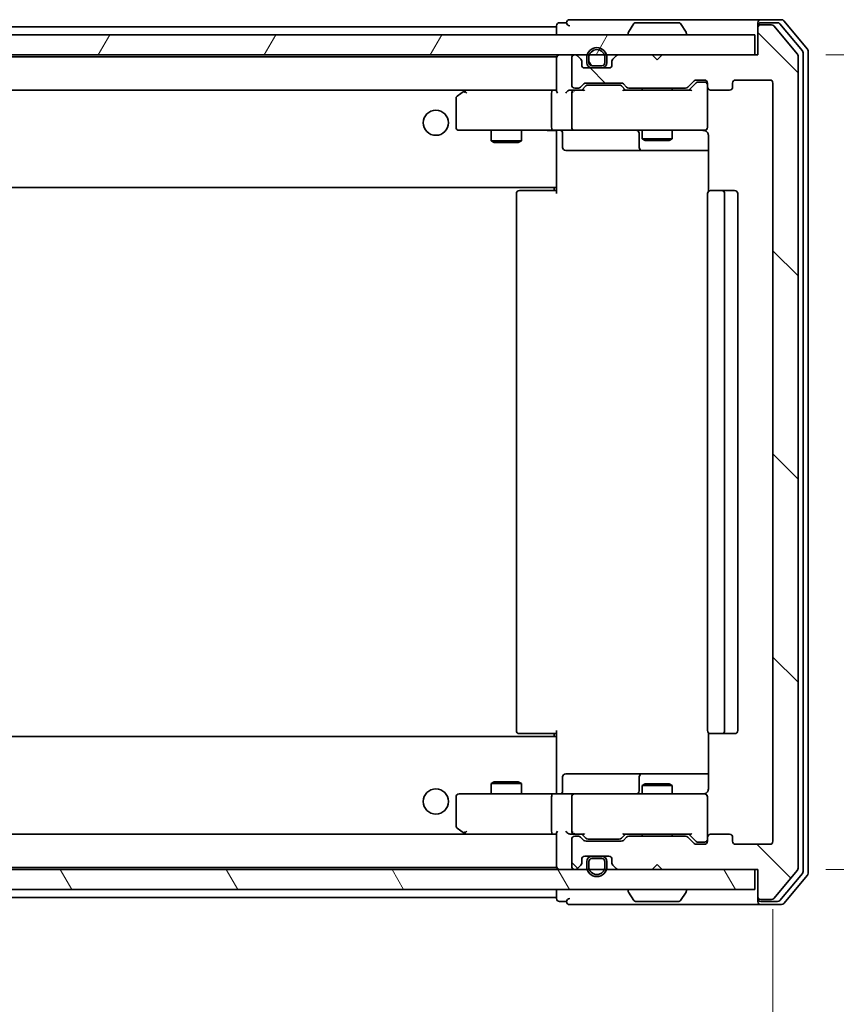
# Model space of a CAD drawing. Units: millimetres. Extents: x 0 to 6577, y 0 to 1264.
# Drawn here: x 2548 to 2629, y 956 to 1054 of the extents above; entities that cross this region are included whole.
import ezdxf

# ---------------------------------------------------------------- set-up
doc = ezdxf.new("R2010")
doc.units = ezdxf.units.MM
for name, color, linetype, lineweight in [('Dimension (ISO)', 7, 'Continuous', 18), ('Dimension (ISO) @ 1', 7, 'Continuous', 18), ('Hatch (ISO)', 1, 'Continuous', 18), ('Visible (ISO)', 7, 'Continuous', 35)]:
    doc.layers.add(name, color=color, linetype=linetype, lineweight=lineweight)
doc.styles.add('Note Text (TK)', font='MS PGothic.ttf')
doc.dimstyles.new('Default - Method 1b (TK)', dxfattribs={"dimscale": 2.5, "dimtxt": 2.5, "dimasz": 2.5, "dimexe": 1, "dimexo": 1.5, "dimgap": 1, "dimtad": 1, "dimrnd": 1e-08, "dimdsep": 46, "dimtxsty": 'Note Text (TK)', "dimblk": 'OPEN', "dimcen": 0.09, "dimdle": 5, "dimclrd": 100, "dimclre": 100, "dimclrt": 7, "dimadec": 1, "dimazin": 1, "dimtfac": 1, "dimtmove": 0, "dimatfit": 3, "dimldrblk": 'OPEN', "dimfxl": 1, "dimtolj": 1, "dimlwd": -1, "dimlwe": -1, "dimarcsym": 0})
pattern_1 = [(120.0002, (922.25, -36), (-12.37332, -7.14379), [])]

# ---------------------------------------------------------------- blocks, each defined once
blk = doc.blocks.new('_Open')
at = {"color": 0, "linetype": 'ByBlock', "lineweight": -2}
for p, q in [((-1, 0.1667), (0, 0)), ((-1, -0.1667), (0, 0)), ((0, 0), (-1, 0))]:
    blk.add_line(p, q, dxfattribs=at)
blk = doc.blocks.new('*D39')
at = {"layer": 'Defpoints', "color": 0}
for p in [(2470.141, 972.574), (2623.141, 972.574), (2623.141, 889.258)]:
    blk.add_point(p, dxfattribs=at)
at = {"layer": 'Dimension (ISO)', "color": 100}
for p, q in [((2470.141, 965.824), (2470.141, 884.758)), ((2623.141, 965.824), (2623.141, 884.758)), ((2481.391, 889.258), (2611.891, 889.258))]:
    blk.add_line(p, q, dxfattribs=at)
at = {"layer": 'Dimension (ISO)', "color": 100, "xscale": 11.25, "yscale": 11.25, "zscale": 11.25, "rotation": 180}
blk.add_blockref('_Open', (2470.141, 889.258), dxfattribs=at)
at = {"layer": 'Dimension (ISO)', "color": 100, "xscale": 11.25, "yscale": 11.25, "zscale": 11.25}
blk.add_blockref('_Open', (2623.141, 889.258), dxfattribs=at)
at = {"layer": 'Dimension (ISO)', "color": 7, "insert": (2535.647, 899.383), "char_height": 11.25, "attachment_point": 4, "style": 'Note Text (TK)'}
blk.add_mtext('\\A1;153', dxfattribs=at)
blk = doc.blocks.new('*D33')
at = {"layer": 'Defpoints', "color": 0}
for p in [(2621.641, 1050.774), (2693.945, 1050.774), (2621.641, 969.774)]:
    blk.add_point(p, dxfattribs=at)
at = {"layer": 'Dimension (ISO)', "color": 100}
for p, q in [((2628.391, 1050.774), (2698.445, 1050.774)), ((2693.945, 981.024), (2693.945, 1039.524)), ((2628.391, 969.774), (2698.445, 969.774))]:
    blk.add_line(p, q, dxfattribs=at)
at = {"layer": 'Dimension (ISO)', "color": 100, "xscale": 11.25, "yscale": 11.25, "zscale": 11.25}
for p, rotation in [((2693.945, 1050.774), 90), ((2693.945, 969.774), 270)]:
    blk.add_blockref('_Open', p, dxfattribs=dict(at, rotation=rotation))
at = {"layer": 'Dimension (ISO)', "color": 7, "insert": (2683.82, 1004.009), "char_height": 11.25, "attachment_point": 4, "rotation": 90, "style": 'Note Text (TK)'}
blk.add_mtext('\\A1;81', dxfattribs=at)

msp = doc.modelspace()

# ---------------------------------------------------------------- hatches: boundary and pattern name
at = {"layer": 'Hatch (ISO)'}
h = msp.add_hatch(dxfattribs=at)
h.set_pattern_fill('ANSI31', color=256, scale=114.3, angle=90.00021, style=0)
h.set_pattern_definition([(135.0002, (922.25, -36), (-10.10275, -10.10283), [])])
edge = h.paths.add_edge_path()
edge.add_ellipse((2621.9409, 1053.4736), major_axis=(-0.3, 0), ratio=1, start_angle=270, end_angle=360)
edge.add_line((2621.6409, 1053.4736), (2621.6409, 1050.7736))
edge.add_line((2621.6409, 1050.7736), (2612.1409, 1050.7736))
edge.add_line((2612.1409, 1050.7736), (2611.6409, 1050.2736))
edge.add_line((2611.6409, 1050.2736), (2611.1409, 1050.7736))
edge.add_line((2611.1409, 1050.7736), (2607.7652, 1050.7736))
edge.add_ellipse((2607.7652, 1050.4736), major_axis=(-0.3, 0), ratio=1, start_angle=270, end_angle=315)
edge.add_line((2607.553, 1050.6857), (2607.2288, 1050.3615))
edge.add_ellipse((2607.4409, 1050.1493), major_axis=(-0.2121, -0.2121), ratio=1, start_angle=270, end_angle=315)
edge.add_line((2607.1409, 1050.1493), (2607.1409, 1049.7736))
edge.add_ellipse((2606.8409, 1049.7736), major_axis=(0, -0.3), ratio=1, start_angle=0, end_angle=90, ccw=False)
edge.add_line((2606.8409, 1049.4736), (2604.4409, 1049.4736))
edge.add_ellipse((2604.4409, 1049.7736), major_axis=(-0.3, 0), ratio=1, start_angle=0, end_angle=90, ccw=False)
edge.add_line((2604.1409, 1049.7736), (2604.1409, 1050.1493))
edge.add_ellipse((2603.8409, 1050.1493), major_axis=(0, 0.3), ratio=1, start_angle=270, end_angle=315)
edge.add_line((2604.053, 1050.3615), (2603.7288, 1050.6857))
edge.add_ellipse((2603.5166, 1050.4736), major_axis=(-0.2121, 0.2121), ratio=1, start_angle=270, end_angle=315)
edge.add_line((2603.5166, 1050.7736), (2603.4409, 1050.7736))
edge.add_ellipse((2603.4409, 1050.4736), major_axis=(-0.3, 0), ratio=1, start_angle=270, end_angle=360)
edge.add_line((2603.1409, 1050.4736), (2603.1409, 1047.7736))
edge.add_ellipse((2603.4409, 1047.7736), major_axis=(0, -0.3), ratio=1, start_angle=270, end_angle=360)
edge.add_line((2603.4409, 1047.4736), (2603.8166, 1047.4736))
edge.add_ellipse((2603.8166, 1047.7736), major_axis=(0.3, 0), ratio=1, start_angle=270, end_angle=315)
edge.add_line((2604.0288, 1047.5615), (2604.353, 1047.8857))
edge.add_ellipse((2604.5652, 1047.6736), major_axis=(0.2121, 0.2121), ratio=1, start_angle=45, end_angle=90, ccw=False)
edge.add_line((2604.5652, 1047.9736), (2608.0666, 1047.9736))
edge.add_ellipse((2608.0666, 1047.6736), major_axis=(0.3, 0), ratio=1, start_angle=45, end_angle=90, ccw=False)
edge.add_line((2608.2788, 1047.8857), (2608.603, 1047.5615))
edge.add_ellipse((2608.8152, 1047.7736), major_axis=(0.2121, -0.2121), ratio=1, start_angle=270, end_angle=315)
edge.add_line((2608.8152, 1047.4736), (2614.4666, 1047.4736))
edge.add_ellipse((2614.4666, 1047.7736), major_axis=(0.3, 0), ratio=1, start_angle=270, end_angle=315)
edge.add_line((2614.6788, 1047.5615), (2615.303, 1048.1857))
edge.add_ellipse((2615.5152, 1047.9736), major_axis=(0.2121, 0.2121), ratio=1, start_angle=45, end_angle=90, ccw=False)
edge.add_line((2615.5152, 1048.2736), (2616.3409, 1048.2736))
edge.add_ellipse((2616.3409, 1047.9736), major_axis=(0.3, 0), ratio=1, start_angle=0, end_angle=90, ccw=False)
edge.add_line((2616.6409, 1047.9736), (2616.6409, 1047.5736))
edge.add_ellipse((2616.9409, 1047.5736), major_axis=(0, -0.3), ratio=1, start_angle=270, end_angle=360)
edge.add_line((2616.9409, 1047.2736), (2618.8409, 1047.2736))
edge.add_ellipse((2618.8409, 1047.5736), major_axis=(0.3, 0), ratio=1, start_angle=270, end_angle=360)
edge.add_line((2619.1409, 1047.5736), (2619.1409, 1047.9736))
edge.add_ellipse((2619.4409, 1047.9736), major_axis=(0, 0.3), ratio=1, start_angle=0, end_angle=90, ccw=False)
edge.add_line((2619.4409, 1048.2736), (2622.8409, 1048.2736))
edge.add_ellipse((2622.8409, 1047.9736), major_axis=(0.3, 0), ratio=1, start_angle=0, end_angle=90, ccw=False)
edge.add_line((2623.1409, 1047.9736), (2623.1409, 972.5736))
edge.add_ellipse((2622.8409, 972.5736), major_axis=(0, -0.3), ratio=1, start_angle=0, end_angle=90, ccw=False)
edge.add_line((2622.8409, 972.2736), (2619.4409, 972.2736))
edge.add_ellipse((2619.4409, 972.5736), major_axis=(-0.3, 0), ratio=1, start_angle=0, end_angle=90, ccw=False)
edge.add_line((2619.1409, 972.5736), (2619.1409, 972.9736))
edge.add_ellipse((2618.8409, 972.9736), major_axis=(0, 0.3), ratio=1, start_angle=270, end_angle=360)
edge.add_line((2618.8409, 973.2736), (2616.9409, 973.2736))
edge.add_ellipse((2616.9409, 972.9736), major_axis=(-0.3, 0), ratio=1, start_angle=270, end_angle=360)
edge.add_line((2616.6409, 972.9736), (2616.6409, 972.5736))
edge.add_ellipse((2616.3409, 972.5736), major_axis=(0, -0.3), ratio=1, start_angle=0, end_angle=90, ccw=False)
edge.add_line((2616.3409, 972.2736), (2615.5152, 972.2736))
edge.add_ellipse((2615.5152, 972.5736), major_axis=(-0.3, 0), ratio=1, start_angle=45, end_angle=90, ccw=False)
edge.add_line((2615.303, 972.3615), (2614.6788, 972.9857))
edge.add_ellipse((2614.4666, 972.7736), major_axis=(-0.2121, 0.2121), ratio=1, start_angle=270, end_angle=315)
edge.add_line((2614.4666, 973.0736), (2608.8152, 973.0736))
edge.add_ellipse((2608.8152, 972.7736), major_axis=(-0.3, 0), ratio=1, start_angle=270, end_angle=315)
edge.add_line((2608.603, 972.9857), (2608.2788, 972.6615))
edge.add_ellipse((2608.0666, 972.8736), major_axis=(-0.2121, -0.2121), ratio=1, start_angle=45, end_angle=90, ccw=False)
edge.add_line((2608.0666, 972.5736), (2604.5652, 972.5736))
edge.add_ellipse((2604.5652, 972.8736), major_axis=(-0.3, 0), ratio=1, start_angle=45, end_angle=90, ccw=False)
edge.add_line((2604.353, 972.6615), (2604.0288, 972.9857))
edge.add_ellipse((2603.8166, 972.7736), major_axis=(-0.2121, 0.2121), ratio=1, start_angle=270, end_angle=315)
edge.add_line((2603.8166, 973.0736), (2603.4409, 973.0736))
edge.add_ellipse((2603.4409, 972.7736), major_axis=(-0.3, 0), ratio=1, start_angle=270, end_angle=360)
edge.add_line((2603.1409, 972.7736), (2603.1409, 970.0736))
edge.add_ellipse((2603.4409, 970.0736), major_axis=(0, -0.3), ratio=1, start_angle=270, end_angle=360)
edge.add_line((2603.4409, 969.7736), (2603.5166, 969.7736))
edge.add_ellipse((2603.5166, 970.0736), major_axis=(0.3, 0), ratio=1, start_angle=270, end_angle=315)
edge.add_line((2603.7288, 969.8615), (2604.053, 970.1857))
edge.add_ellipse((2603.8409, 970.3979), major_axis=(0.2121, 0.2121), ratio=1, start_angle=270, end_angle=315)
edge.add_line((2604.1409, 970.3979), (2604.1409, 970.7736))
edge.add_ellipse((2604.4409, 970.7736), major_axis=(0, 0.3), ratio=1, start_angle=0, end_angle=90, ccw=False)
edge.add_line((2604.4409, 971.0736), (2606.8409, 971.0736))
edge.add_ellipse((2606.8409, 970.7736), major_axis=(0.3, 0), ratio=1, start_angle=0, end_angle=90, ccw=False)
edge.add_line((2607.1409, 970.7736), (2607.1409, 970.3979))
edge.add_ellipse((2607.4409, 970.3979), major_axis=(0, -0.3), ratio=1, start_angle=270, end_angle=315)
edge.add_line((2607.2288, 970.1857), (2607.553, 969.8615))
edge.add_ellipse((2607.7652, 970.0736), major_axis=(0.2121, -0.2121), ratio=1, start_angle=270, end_angle=315)
edge.add_line((2607.7652, 969.7736), (2611.1409, 969.7736))
edge.add_line((2611.1409, 969.7736), (2611.6409, 970.2736))
edge.add_line((2611.6409, 970.2736), (2612.1409, 969.7736))
edge.add_line((2612.1409, 969.7736), (2621.6409, 969.7736))
edge.add_line((2621.6409, 969.7736), (2621.6409, 967.0736))
edge.add_ellipse((2621.9409, 967.0736), major_axis=(0, -0.3), ratio=1, start_angle=270, end_angle=360)
edge.add_line((2621.9409, 966.7736), (2623.0004, 966.7736))
edge.add_ellipse((2623.0004, 967.0736), major_axis=(0.3, 0), ratio=1, start_angle=270, end_angle=320.194429)
edge.add_line((2623.2309, 966.8816), (2625.5714, 969.6902))
edge.add_ellipse((2625.3409, 969.8822), major_axis=(0.1921, 0.2305), ratio=1, start_angle=270, end_angle=309.805571)
edge.add_line((2625.6409, 969.8822), (2625.6409, 1050.665))
edge.add_ellipse((2625.3409, 1050.665), major_axis=(0, 0.3), ratio=1, start_angle=270, end_angle=309.805571)
edge.add_line((2625.5714, 1050.857), (2623.2309, 1053.6657))
edge.add_ellipse((2623.0004, 1053.4736), major_axis=(-0.1921, 0.2305), ratio=1, start_angle=270, end_angle=320.194429)
edge.add_line((2623.0004, 1053.7736), (2621.9409, 1053.7736))
h = msp.add_hatch(dxfattribs=at)
h.set_pattern_fill('ANSI31', color=256, scale=114.3, angle=14.999978, style=0)
h.set_pattern_definition([(60, (922.25, -36), (-12.37334, 7.14375), [])])
h.paths.add_polyline_path([(2471.9409, 1052.7736), (2471.9409, 1050.7736), (2621.3409, 1050.7736), (2621.3409, 1052.7736)])
h = msp.add_hatch(dxfattribs=at)
h.set_pattern_fill('ANSI31', color=256, scale=114.3, angle=75.000175, style=0)
h.set_pattern_definition(pattern_1)
edge = h.paths.add_edge_path()
edge.add_line((2605.1409, 1049.6936), (2606.1409, 1049.6936))
edge.add_ellipse((2606.1409, 1049.9936), major_axis=(0.3, 0), ratio=1, start_angle=270, end_angle=360)
edge.add_line((2606.4409, 1049.9936), (2606.4409, 1050.4936))
edge.add_ellipse((2605.6409, 1050.4936), major_axis=(0, 0.8), ratio=1, start_angle=270, end_angle=450)
edge.add_line((2604.8409, 1050.4936), (2604.8409, 1049.9936))
edge.add_ellipse((2605.1409, 1049.9936), major_axis=(0, -0.3), ratio=1, start_angle=270, end_angle=360)
h = msp.add_hatch(dxfattribs=at)
h.set_pattern_fill('ANSI31', color=256, scale=114.3, angle=75.000175, style=0)
h.set_pattern_definition(pattern_1)
h.paths.add_polyline_path([(2471.9409, 969.7736), (2471.9409, 967.7736), (2621.3409, 967.7736), (2621.3409, 969.7736)])

# ---------------------------------------------------------------- linework, layer by layer
at = {"layer": 'Visible (ISO)'}
for p, q in [((2601.6409, 1053.6736), (2601.6409, 1053.5736)), ((2602.6409, 1053.9736), (2601.9409, 1053.9736)), ((2606.6409, 1054.2736), (2602.9409, 1054.2736)), ((2621.9409, 1054.2736), (2606.6409, 1054.2736)), ((2609.3317, 1053.8826), (2608.7732, 1053.0233)), ((2613.7824, 1053.9736), (2609.4994, 1053.9736)), ((2613.9501, 1053.8826), (2614.5086, 1053.0233)), ((2621.6409, 1053.6736), (2621.6409, 1053.9736)), ((2621.6409, 1053.6736), (2621.6409, 1053.4736)), ((2624.0004, 1054.2736), (2621.9409, 1054.2736)), ((2623.5995, 1053.9736), (2621.9409, 1053.9736)), ((2623.0004, 1053.7736), (2621.9409, 1053.7736)), ((2625.5714, 1050.857), (2623.2309, 1053.6657)), ((2626.0714, 1051.176), (2623.83, 1053.8657)), ((2626.5714, 1051.357), (2624.2309, 1054.1657)), ((2621.3409, 1052.7736), (2471.9409, 1052.7736)), ((2601.6409, 1053.5736), (2491.6409, 1053.5736)), ((2601.6409, 1053.5736), (2601.6409, 1053.2736)), ((2601.6409, 1053.2736), (2601.6409, 1052.7736)), ((2608.7409, 1052.8736), (2608.7409, 1052.9143)), ((2614.5409, 1052.8736), (2614.5409, 1052.9143)), ((2621.3409, 1050.7736), (2621.3409, 1052.7736)), ((2621.6409, 1053.4736), (2621.6409, 1050.7736)), ((2471.9409, 1050.7736), (2621.3409, 1050.7736)), ((2603.5166, 1050.7736), (2603.4409, 1050.7736)), ((2604.053, 1050.3615), (2603.7288, 1050.6857)), ((2607.553, 1050.6857), (2607.2288, 1050.3615)), ((2611.1409, 1050.7736), (2607.7652, 1050.7736)), ((2611.6409, 1050.2736), (2611.1409, 1050.7736)), ((2612.1409, 1050.7736), (2611.6409, 1050.2736)), ((2621.6409, 1050.7736), (2612.1409, 1050.7736)), ((2625.6409, 969.8822), (2625.6409, 1050.665)), ((2626.1409, 969.5632), (2626.1409, 1050.984)), ((2626.6409, 969.3822), (2626.6409, 1051.165)), ((2601.6409, 1050.5736), (2491.6409, 1050.5736)), ((2601.6409, 1050.5736), (2601.6409, 1050.4736)), ((2601.6409, 1050.4736), (2601.6409, 1047.1857)), ((2603.1409, 1050.4736), (2603.1409, 1047.7736)), ((2604.1409, 1049.7736), (2604.1409, 1050.1493)), ((2604.6409, 1050.4936), (2604.6409, 1049.9936)), ((2604.8409, 1049.9936), (2604.8409, 1050.4936)), ((2604.8409, 1050.4936), (2604.8409, 1049.9936)), ((2606.1409, 1049.6936), (2605.1409, 1049.6936)), ((2605.1409, 1049.6936), (2606.1409, 1049.6936)), ((2606.4409, 1050.4936), (2606.4409, 1049.9936)), ((2606.4409, 1049.9936), (2606.4409, 1050.4936)), ((2606.6409, 1049.9936), (2606.6409, 1050.4936)), ((2607.1409, 1050.1493), (2607.1409, 1049.7736)), ((2606.8409, 1049.4736), (2604.4409, 1049.4736)), ((2605.1409, 1049.4936), (2606.1409, 1049.4936)), ((2605.1909, 1049.4936), (2605.1909, 1049.4736)), ((2606.0909, 1049.4936), (2605.1909, 1049.4936)), ((2605.1909, 1049.4736), (2606.0909, 1049.4736)), ((2606.0909, 1049.4736), (2606.0909, 1049.4936)), ((2604.0288, 1047.5615), (2604.353, 1047.8857)), ((2604.5652, 1047.9736), (2608.0666, 1047.9736)), ((2604.9086, 1047.7736), (2604.7652, 1047.7736)), ((2607.7232, 1047.7736), (2604.9086, 1047.7736)), ((2607.8666, 1047.7736), (2607.7232, 1047.7736)), ((2608.2788, 1047.8857), (2608.603, 1047.5615)), ((2614.6788, 1047.5615), (2615.303, 1048.1857)), ((2614.7909, 1047.2736), (2615.503, 1047.9857)), ((2615.5152, 1048.2736), (2616.3409, 1048.2736)), ((2615.8517, 1048.0736), (2615.7152, 1048.0736)), ((2616.3409, 1048.0736), (2615.8517, 1048.0736)), ((2616.6409, 1047.9736), (2616.6409, 1047.5736)), ((2619.1409, 1047.5736), (2619.1409, 1047.9736)), ((2619.4409, 1048.2736), (2622.8409, 1048.2736)), ((2623.1409, 1047.9736), (2623.1409, 972.5736)), ((2492.0166, 1047.2736), (2601.2652, 1047.2736)), ((2592.4942, 1047.2136), (2591.7609, 1046.6636)), ((2592.5742, 1047.2736), (2592.4942, 1047.2136)), ((2592.7043, 1046.9736), (2592.5487, 1047.1292)), ((2601.2652, 1047.2736), (2592.6742, 1047.2736)), ((2601.1409, 1046.9736), (2601.1409, 1043.5736)), ((2601.6409, 1047.2736), (2601.2652, 1047.2736)), ((2603.4409, 1047.2736), (2603.0652, 1047.2736)), ((2603.1409, 1046.9736), (2603.1409, 1043.5736)), ((2603.4409, 1047.4736), (2603.8166, 1047.4736)), ((2604.317, 1047.2736), (2603.4409, 1047.2736)), ((2604.1409, 1047.2736), (2604.553, 1047.6857)), ((2608.0788, 1047.6857), (2608.4909, 1047.2736)), ((2614.967, 1047.2736), (2608.3148, 1047.2736)), ((2608.8152, 1047.4736), (2614.4666, 1047.4736)), ((2610.1409, 1047.4736), (2610.1409, 1047.2736)), ((2613.1409, 1047.4736), (2613.1409, 1047.2736)), ((2616.6409, 1043.5736), (2616.6409, 1047.5736)), ((2616.9409, 1047.2736), (2618.8409, 1047.2736)), ((2591.6409, 1046.4236), (2591.6409, 1043.5736)), ((2591.9409, 1043.2736), (2592.7043, 1043.2736)), ((2592.7043, 1043.2736), (2601.2652, 1043.2736)), ((2595.1409, 1043.2736), (2595.1409, 1042.2236)), ((2598.1409, 1043.2736), (2598.1409, 1042.2236)), ((2603.4409, 1043.2736), (2601.2652, 1043.2736)), ((2601.6409, 1043.0486), (2601.6409, 1043.2659)), ((2601.6409, 1043.0486), (2601.6409, 1037.8736)), ((2602.2422, 1042.9736), (2602.2422, 1041.5736)), ((2603.4409, 1043.2736), (2604.2591, 1043.2736)), ((2604.2591, 1043.2736), (2615.4555, 1043.2736)), ((2609.8464, 1042.9736), (2609.8464, 1041.5736)), ((2610.1409, 1043.2736), (2610.1409, 1042.4236)), ((2613.1409, 1043.2736), (2613.1409, 1042.4236)), ((2615.4555, 1043.2736), (2616.3409, 1043.2736)), ((2616.6409, 1043.5503), (2616.6409, 1043.5736)), ((2595.1409, 1042.2236), (2598.1409, 1042.2236)), ((2595.4476, 1042.0702), (2595.1409, 1042.2236)), ((2597.8342, 1042.0702), (2595.4476, 1042.0702)), ((2597.8342, 1042.0702), (2598.1409, 1042.2236)), ((2610.1409, 1042.4236), (2613.1409, 1042.4236)), ((2610.4476, 1042.2702), (2610.1409, 1042.4236)), ((2612.8342, 1042.2702), (2610.4476, 1042.2702)), ((2612.8342, 1042.2702), (2613.1409, 1042.4236)), ((2616.7307, 1042.7736), (2616.7307, 1037.1877)), ((2602.5422, 1041.2736), (2606.4719, 1041.2736)), ((2606.4719, 1041.2736), (2610.1464, 1041.2736)), ((2610.1464, 1041.2736), (2610.3179, 1041.2736)), ((2610.3179, 1041.2736), (2616.7307, 1041.2736)), ((2491.6409, 1037.5736), (2601.6409, 1037.5736)), ((2597.6409, 1036.9736), (2597.6409, 983.5736)), ((2597.9409, 1037.2736), (2597.9995, 1037.2736)), ((2598.7066, 1037.2736), (2597.9995, 1037.2736)), ((2598.7066, 1037.2736), (2598.848, 1037.2736)), ((2601.2267, 1037.2736), (2598.848, 1037.2736)), ((2601.2267, 1037.2736), (2601.6409, 1037.2736)), ((2601.3909, 1037.2736), (2601.3909, 1037.5736)), ((2601.6409, 1037.8736), (2601.6409, 1037.6595)), ((2601.6409, 1036.9736), (2601.6409, 1037.6595)), ((2616.6409, 1036.9736), (2616.6409, 983.5736)), ((2616.9409, 1037.2736), (2616.9995, 1037.2736)), ((2617.7066, 1037.2736), (2616.9995, 1037.2736)), ((2617.7066, 1037.2736), (2617.848, 1037.2736)), ((2618.0409, 1037.2736), (2617.848, 1037.2736)), ((2619.3409, 1037.2736), (2618.0409, 1037.2736)), ((2618.3409, 983.5736), (2618.3409, 1036.9736)), ((2619.6409, 983.5736), (2619.6409, 1036.9736)), ((2597.9995, 983.2736), (2597.9409, 983.2736)), ((2597.9995, 983.2736), (2598.7066, 983.2736)), ((2598.848, 983.2736), (2598.7066, 983.2736)), ((2598.848, 983.2736), (2601.2267, 983.2736)), ((2601.6409, 983.2736), (2601.2267, 983.2736)), ((2601.3909, 982.9736), (2601.3909, 983.2736)), ((2601.6409, 982.8877), (2601.6409, 983.5736)), ((2616.7307, 983.3595), (2616.7307, 977.7736)), ((2616.9995, 983.2736), (2616.9409, 983.2736)), ((2616.9995, 983.2736), (2617.7066, 983.2736)), ((2617.848, 983.2736), (2617.7066, 983.2736)), ((2617.848, 983.2736), (2618.0409, 983.2736)), ((2618.0409, 983.2736), (2619.3409, 983.2736)), ((2601.6409, 982.9736), (2491.6409, 982.9736)), ((2601.6409, 982.8877), (2601.6409, 982.6736)), ((2601.6409, 982.6736), (2601.6409, 977.4986)), ((2606.4719, 979.2736), (2602.5422, 979.2736)), ((2610.1464, 979.2736), (2606.4719, 979.2736)), ((2610.3179, 979.2736), (2610.1464, 979.2736)), ((2616.7307, 979.2736), (2610.3179, 979.2736)), ((2595.4476, 978.477), (2595.1409, 978.3236)), ((2598.1409, 978.3236), (2595.1409, 978.3236)), ((2595.1409, 977.2736), (2595.1409, 978.3236)), ((2595.4476, 978.477), (2597.8342, 978.477)), ((2597.8342, 978.477), (2598.1409, 978.3236)), ((2598.1409, 977.2736), (2598.1409, 978.3236)), ((2602.2422, 977.5736), (2602.2422, 978.9736)), ((2609.8464, 978.9736), (2609.8464, 977.5736)), ((2610.4476, 978.277), (2610.1409, 978.1236)), ((2610.4476, 978.277), (2612.8342, 978.277)), ((2612.8342, 978.277), (2613.1409, 978.1236)), ((2592.7043, 977.2736), (2591.9409, 977.2736)), ((2601.2652, 977.2736), (2592.7043, 977.2736)), ((2601.2652, 977.2736), (2603.4409, 977.2736)), ((2601.6409, 977.2813), (2601.6409, 977.4986)), ((2604.2591, 977.2736), (2603.4409, 977.2736)), ((2615.4555, 977.2736), (2604.2591, 977.2736)), ((2613.1409, 978.1236), (2610.1409, 978.1236)), ((2610.1409, 977.2736), (2610.1409, 978.1236)), ((2613.1409, 977.2736), (2613.1409, 978.1236)), ((2616.3409, 977.2736), (2615.4555, 977.2736)), ((2591.6409, 976.9736), (2591.6409, 974.1236)), ((2601.1409, 976.9736), (2601.1409, 973.5736)), ((2603.1409, 976.9736), (2603.1409, 973.5736)), ((2616.6409, 976.9736), (2616.6409, 976.9969)), ((2616.6409, 972.9736), (2616.6409, 976.9736)), ((2591.7609, 973.8836), (2592.4942, 973.3336)), ((2592.4942, 973.3336), (2592.5742, 973.2736)), ((2592.7043, 973.5736), (2592.5487, 973.418)), ((2601.6409, 973.3615), (2601.6409, 970.0736)), ((2601.2652, 973.2736), (2492.0166, 973.2736)), ((2592.6742, 973.2736), (2601.2652, 973.2736)), ((2601.2652, 973.2736), (2601.6409, 973.2736)), ((2603.0652, 973.2736), (2603.4409, 973.2736)), ((2603.1409, 972.7736), (2603.1409, 970.0736)), ((2603.4409, 973.2736), (2604.317, 973.2736)), ((2603.8166, 973.0736), (2603.4409, 973.0736)), ((2604.353, 972.6615), (2604.0288, 972.9857)), ((2604.553, 972.8615), (2604.1409, 973.2736)), ((2608.0666, 972.5736), (2604.5652, 972.5736)), ((2604.7652, 972.7736), (2604.9086, 972.7736)), ((2604.9086, 972.7736), (2607.7232, 972.7736)), ((2607.7232, 972.7736), (2607.8666, 972.7736)), ((2608.0788, 972.8615), (2608.4909, 973.2736)), ((2608.603, 972.9857), (2608.2788, 972.6615)), ((2608.3148, 973.2736), (2614.967, 973.2736)), ((2614.4666, 973.0736), (2608.8152, 973.0736)), ((2610.1409, 973.0736), (2610.1409, 973.2736)), ((2613.1409, 973.0736), (2613.1409, 973.2736)), ((2615.303, 972.3615), (2614.6788, 972.9857)), ((2614.7909, 973.2736), (2615.503, 972.5615)), ((2615.7152, 972.4736), (2615.8517, 972.4736)), ((2615.8517, 972.4736), (2616.3409, 972.4736)), ((2616.6409, 972.9736), (2616.6409, 972.5736)), ((2618.8409, 973.2736), (2616.9409, 973.2736)), ((2619.1409, 972.5736), (2619.1409, 972.9736)), ((2616.3409, 972.2736), (2615.5152, 972.2736)), ((2622.8409, 972.2736), (2619.4409, 972.2736)), ((2604.1409, 970.3979), (2604.1409, 970.7736)), ((2604.4409, 971.0736), (2606.8409, 971.0736)), ((2604.6409, 970.5536), (2604.6409, 970.0536)), ((2604.8409, 970.0536), (2604.8409, 970.5536)), ((2604.8409, 970.5536), (2604.8409, 970.0536)), ((2606.1409, 971.0536), (2605.1409, 971.0536)), ((2605.1409, 970.8536), (2606.1409, 970.8536)), ((2606.1409, 970.8536), (2605.1409, 970.8536)), ((2605.1909, 971.0736), (2605.1909, 971.0536)), ((2606.0909, 971.0736), (2605.1909, 971.0736)), ((2605.1909, 971.0536), (2606.0909, 971.0536)), ((2606.0909, 971.0536), (2606.0909, 971.0736)), ((2606.4409, 970.5536), (2606.4409, 970.0536)), ((2606.4409, 970.0536), (2606.4409, 970.5536)), ((2606.6409, 970.0536), (2606.6409, 970.5536)), ((2607.1409, 970.7736), (2607.1409, 970.3979)), ((2621.3409, 969.7736), (2471.9409, 969.7736)), ((2491.6409, 969.9736), (2601.6409, 969.9736)), ((2601.6409, 970.0736), (2601.6409, 969.9736)), ((2603.4409, 969.7736), (2603.5166, 969.7736)), ((2603.7288, 969.8615), (2604.053, 970.1857)), ((2607.2288, 970.1857), (2607.553, 969.8615)), ((2607.7652, 969.7736), (2611.1409, 969.7736)), ((2611.1409, 969.7736), (2611.6409, 970.2736)), ((2611.6409, 970.2736), (2612.1409, 969.7736)), ((2612.1409, 969.7736), (2621.6409, 969.7736)), ((2621.3409, 967.7736), (2621.3409, 969.7736)), ((2621.6409, 969.7736), (2621.6409, 967.0736)), ((2623.2309, 966.8816), (2625.5714, 969.6902)), ((2623.83, 966.6816), (2626.0714, 969.3712)), ((2624.2309, 966.3816), (2626.5714, 969.1902)), ((2471.9409, 967.7736), (2621.3409, 967.7736)), ((2601.6409, 967.7736), (2601.6409, 967.2736)), ((2608.7409, 967.6736), (2608.7409, 967.6329)), ((2609.3317, 966.6646), (2608.7732, 967.5239)), ((2613.9501, 966.6646), (2614.5086, 967.5239)), ((2614.5409, 967.6736), (2614.5409, 967.6329)), ((2491.6409, 966.9736), (2601.6409, 966.9736)), ((2601.6409, 967.2736), (2601.6409, 966.9736)), ((2601.6409, 966.9736), (2601.6409, 966.8736)), ((2601.9409, 966.5736), (2602.6409, 966.5736)), ((2609.4994, 966.5736), (2613.7824, 966.5736)), ((2621.6409, 967.0736), (2621.6409, 966.8736)), ((2621.6409, 966.5736), (2621.6409, 966.8736)), ((2621.9409, 966.7736), (2623.0004, 966.7736)), ((2621.9409, 966.5736), (2623.5995, 966.5736)), ((2602.9409, 966.2736), (2606.6409, 966.2736)), ((2606.6409, 966.2736), (2621.9409, 966.2736)), ((2621.9409, 966.2736), (2624.0004, 966.2736))]:
    msp.add_line(p, q, dxfattribs=at)
for centre in [(2589.6409, 1044.0236), (2589.6409, 976.5236)]:
    msp.add_circle(centre, 1.25, dxfattribs=at)
for centre, radius, start, end in [((2601.9409, 1053.6736), 0.3, 90, 180), ((2602.9409, 1053.9736), 0.3, 90, 180), ((2602.9409, 1053.9736), 0.3, 180, 270), ((2609.4994, 1053.7736), 0.2, 90, 146.976132), ((2613.7824, 1053.7736), 0.2, 33.023868, 90), ((2621.9409, 1053.9736), 0.3, 90, 180), ((2621.9409, 1053.6736), 0.3, 90, 180), ((2621.9409, 1053.4736), 0.3, 90, 180), ((2623.0004, 1053.4736), 0.3, 39.805571, 90), ((2623.5995, 1053.6736), 0.3, 39.805571, 90), ((2624.0004, 1053.9736), 0.3, 39.805571, 90), ((2608.9409, 1052.9143), 0.2, 146.976132, 180), ((2608.8409, 1052.8736), 0.1, 180, 270), ((2614.4409, 1052.8736), 0.1, 270, 0), ((2614.3409, 1052.9143), 0.2, 0, 33.023868), ((2601.9409, 1050.4736), 0.3, 90, 180), ((2603.4409, 1050.4736), 0.3, 90, 180), ((2603.5166, 1050.4736), 0.3, 45, 90), ((2605.6409, 1050.4936), 1, 0, 180), ((2605.6409, 1050.4936), 0.8, 0, 180), ((2605.6409, 1050.4936), 0.8, 0, 180), ((2607.7652, 1050.4736), 0.3, 90, 135), ((2625.3409, 1050.665), 0.3, 0, 39.805571), ((2625.8409, 1050.984), 0.3, 0, 39.805571), ((2626.3409, 1051.165), 0.3, 0, 39.805571), ((2603.8409, 1050.1493), 0.3, 0, 45), ((2604.4409, 1049.7736), 0.3, 180, 270), ((2605.1409, 1049.9936), 0.5, 180, 270), ((2605.1409, 1049.9936), 0.3, 180, 270), ((2605.1409, 1049.9936), 0.3, 180, 270), ((2606.1409, 1049.9936), 0.3, 270, 0), ((2606.1409, 1049.9936), 0.5, 270, 0), ((2606.1409, 1049.9936), 0.3, 270, 0), ((2606.8409, 1049.7736), 0.3, 270, 0), ((2607.4409, 1050.1493), 0.3, 135, 180), ((2603.4409, 1047.7736), 0.3, 180, 270), ((2604.5652, 1047.6736), 0.3, 90, 135), ((2608.0666, 1047.6736), 0.3, 45, 90), ((2615.5152, 1047.9736), 0.3, 90, 135), ((2616.3409, 1047.9736), 0.3, 0, 90), ((2616.3409, 1047.7736), 0.3, 0, 90), ((2619.4409, 1047.9736), 0.3, 90, 180), ((2622.8409, 1047.9736), 0.3, 0, 90), ((2592.6742, 1046.9736), 0.3, 113.437984, 126.869898), ((2592.6742, 1046.9736), 0.3, 90, 113.437984), ((2603.4409, 1046.9736), 0.3, 148.755545, 180), ((2603.4409, 1046.9736), 0.3, 90, 113.437996), ((2603.8166, 1047.7736), 0.3, 270, 315), ((2608.8152, 1047.7736), 0.3, 225, 270), ((2614.4666, 1047.7736), 0.3, 270, 315), ((2616.9409, 1047.5736), 0.3, 180, 270), ((2618.8409, 1047.5736), 0.3, 270, 0), ((2591.9409, 1046.4236), 0.3, 126.869898, 180), ((2591.9409, 1043.5736), 0.3, 180, 270), ((2601.9422, 1042.9736), 0.3, 0, 90), ((2603.4409, 1043.5736), 0.3, 180, 270), ((2609.5464, 1042.9736), 0.3, 0, 90), ((2616.1409, 1042.7736), 0.5, 75.522488, 90), ((2616.3409, 1043.5482), 0.3, 255.522488, 0), ((2616.3409, 1043.5736), 0.3, 270, 0), ((2602.5422, 1041.5736), 0.3, 180, 270), ((2610.1464, 1041.5736), 0.3, 180, 270), ((2597.9409, 1036.9736), 0.3, 90, 180), ((2616.9409, 1036.9736), 0.3, 90, 180), ((2618.0409, 1036.9736), 0.3, 0, 90), ((2619.3409, 1036.9736), 0.3, 0, 90), ((2597.9409, 983.5736), 0.3, 180, 270), ((2616.9409, 983.5736), 0.3, 180, 270), ((2618.0409, 983.5736), 0.3, 270, 0), ((2619.3409, 983.5736), 0.3, 270, 0), ((2602.5422, 978.9736), 0.3, 90, 180), ((2610.1464, 978.9736), 0.3, 90, 180), ((2591.9409, 976.9736), 0.3, 90, 180), ((2601.9422, 977.5736), 0.3, 270, 0), ((2603.4409, 976.9736), 0.3, 90, 180), ((2609.5464, 977.5736), 0.3, 270, 0), ((2616.1409, 977.7736), 0.5, 270, 284.477512), ((2616.3409, 976.999), 0.3, 0, 104.477512), ((2616.3409, 976.9736), 0.3, 0, 90), ((2591.9409, 974.1236), 0.3, 180, 233.130102), ((2592.6742, 973.5736), 0.3, 233.130102, 246.562021), ((2603.4409, 973.5736), 0.3, 180, 211.244455), ((2592.6742, 973.5736), 0.3, 246.562004, 270), ((2603.4409, 972.7736), 0.3, 90, 180), ((2603.4409, 973.5736), 0.3, 246.562016, 270), ((2603.8166, 972.7736), 0.3, 45, 90), ((2604.5652, 972.8736), 0.3, 225, 270), ((2608.0666, 972.8736), 0.3, 270, 315), ((2608.8152, 972.7736), 0.3, 90, 135), ((2614.4666, 972.7736), 0.3, 45, 90), ((2615.5152, 972.5736), 0.3, 225, 270), ((2616.3409, 972.7736), 0.3, 270, 0), ((2616.3409, 972.5736), 0.3, 270, 0), ((2616.9409, 972.9736), 0.3, 90, 180), ((2618.8409, 972.9736), 0.3, 0, 90), ((2619.4409, 972.5736), 0.3, 180, 270), ((2622.8409, 972.5736), 0.3, 270, 0), ((2603.8409, 970.3979), 0.3, 315, 0), ((2604.4409, 970.7736), 0.3, 90, 180), ((2605.1409, 970.5536), 0.5, 90, 180), ((2605.1409, 970.5536), 0.3, 90, 180), ((2605.1409, 970.5536), 0.3, 90, 180), ((2606.1409, 970.5536), 0.5, 0, 90), ((2606.1409, 970.5536), 0.3, 0, 90), ((2606.1409, 970.5536), 0.3, 0, 90), ((2606.8409, 970.7736), 0.3, 0, 90), ((2607.4409, 970.3979), 0.3, 180, 225), ((2601.9409, 970.0736), 0.3, 180, 270), ((2603.4409, 970.0736), 0.3, 180, 270), ((2603.5166, 970.0736), 0.3, 270, 315), ((2605.6409, 970.0536), 1, 180, 0), ((2605.6409, 970.0536), 0.8, 180, 0), ((2605.6409, 970.0536), 0.8, 180, 0), ((2607.7652, 970.0736), 0.3, 225, 270), ((2625.3409, 969.8822), 0.3, 320.194429, 0), ((2625.8409, 969.5632), 0.3, 320.194429, 0), ((2626.3409, 969.3822), 0.3, 320.194429, 0), ((2608.8409, 967.6736), 0.1, 90, 180), ((2608.9409, 967.6329), 0.2, 180, 213.023868), ((2614.4409, 967.6736), 0.1, 0, 90), ((2614.3409, 967.6329), 0.2, 326.976132, 0), ((2601.9409, 966.8736), 0.3, 180, 270), ((2602.9409, 966.5736), 0.3, 90, 180), ((2602.9409, 966.5736), 0.3, 180, 270), ((2609.4994, 966.7736), 0.2, 213.023868, 270), ((2613.7824, 966.7736), 0.2, 270, 326.976132), ((2621.9409, 967.0736), 0.3, 180, 270), ((2621.9409, 966.8736), 0.3, 180, 270), ((2621.9409, 966.5736), 0.3, 180, 270), ((2623.0004, 967.0736), 0.3, 270, 320.194429), ((2623.5995, 966.8736), 0.3, 270, 320.194429), ((2624.0004, 966.5736), 0.3, 270, 320.194429)]:
    msp.add_arc(centre, radius, start, end, dxfattribs=at)
for centre, major_axis, ratio, start_param, end_param in [((2604.7652, 1047.4736), (-0.3, 0), 0.9998508, 4.712389, 5.4978618), ((2607.8666, 1047.4736), (0.3, 0), 0.9998508, 0.7853235, 1.5707963), ((2615.7152, 1047.7736), (-0.3, 0), 0.9998508, 4.712389, 5.4978618), ((2592.7043, 1046.9962), (0.2411, 0.4823), 0.3700244, 1.4790131, 1.7537399), ((2601.2652, 1046.9736), (0, -0.3), 0.4142136, 3.1415927, 4.712389), ((2601.9409, 1046.9736), (-0.2772, 0.2772), 0.4142136, 0.3926991, 1.1780972), ((2602.7652, 1046.9736), (-0.2772, -0.2772), 0.4142136, 4.3196899, 5.1050881), ((2603.0652, 1046.9736), (-0.4243, 0), 0.7071068, 4.712389, 5.4977871), ((2603.4409, 1046.9962), (-0.2515, 0.483), 0.3384375, 1.1216156, 1.3963425), ((2603.4731, 1046.9736), (-0.6487, 0.2044), 0.3384375, 4.8186392, 5.0530704), ((2604.4201, 1046.9736), (0.1246, -0.2958), 0.4004104, 2.3310669, 2.974568), ((2608.2117, 1046.9736), (-0.1246, -0.2958), 0.4004104, 3.3086173, 3.9521184), ((2615.0701, 1046.9736), (0.1246, -0.2958), 0.4004104, 2.3310669, 2.974568), ((2601.2652, 1043.5736), (0, -0.3), 0.4142136, 4.712389, 6.2831853), ((2601.2652, 976.9736), (0, -0.3), 0.4142136, 3.1415927, 4.712389), ((2592.7043, 973.5511), (0.2411, -0.4823), 0.3700244, 4.5294454, 4.8041722), ((2601.2652, 973.5736), (0, -0.3), 0.4142136, 4.712389, 6.2831853), ((2601.9409, 973.5736), (0.2772, 0.2772), 0.4142136, 1.9634954, 2.7488936), ((2602.7652, 973.5736), (-0.2772, 0.2772), 0.4142136, 1.1780972, 1.9634954), ((2603.0652, 973.5736), (-0.4243, 0), 0.7071068, 0.7853982, 1.5707963), ((2603.4409, 973.5511), (-0.2515, -0.483), 0.3384375, 4.8868428, 5.1615697), ((2603.4731, 973.5736), (-0.6487, -0.2044), 0.3384375, 1.230115, 1.4645462), ((2604.4201, 973.5736), (0.1246, 0.2958), 0.4004104, 3.3086173, 3.9521184), ((2608.2117, 973.5736), (-0.1246, 0.2958), 0.4004104, 2.3310669, 2.974568), ((2615.0701, 973.5736), (0.1246, 0.2958), 0.4004104, 3.3086173, 3.9521184), ((2604.7652, 973.0736), (-0.3, 0), 0.9998508, 0.7853235, 1.5707963), ((2607.8666, 973.0736), (0.3, 0), 0.9998508, 4.712389, 5.4978618), ((2615.7152, 972.7736), (-0.3, 0), 0.9998508, 0.7853235, 1.5707963)]:
    msp.add_ellipse(centre, major_axis=major_axis, ratio=ratio, start_param=start_param, end_param=end_param, dxfattribs=at)
for points, knots in [([(2592.5549, 1047.2489), (2592.5539, 1047.2465), (2592.553, 1047.2439), (2592.5478, 1047.2267), (2592.5453, 1047.2073), (2592.5448, 1047.1701), (2592.5461, 1047.1493), (2592.5487, 1047.1292)], [0.381031219, 0.381031219, 0.381031219, 0.381031219, 0.382741903, 0.382741903, 0.391761654, 0.391761654, 0.398553638, 0.398553638, 0.398553638, 0.398553638]), ([(2603.3216, 1047.2489), (2603.3153, 1047.2461), (2603.3092, 1047.2432), (2603.2767, 1047.2265), (2603.2476, 1047.205), (2603.2114, 1047.168), (2603.1961, 1047.1484), (2603.1844, 1047.1292)], [0.250886766, 0.250886766, 0.250886766, 0.250886766, 0.252877969, 0.252877969, 0.261958418, 0.261958418, 0.268388032, 0.268388032, 0.268388032, 0.268388032]), ([(2600.4784, 1043.2736), (2600.5477, 1043.2736), (2600.6196, 1043.2711), (2600.7679, 1043.2642), (2600.8445, 1043.2597), (2601.0015, 1043.2524), (2601.0819, 1043.2495), (2601.2438, 1043.2476), (2601.3252, 1043.2486), (2601.4855, 1043.2536), (2601.5643, 1043.2576), (2601.6409, 1043.2616)], [0, 0, 0, 0, 0.02295435, 0.02295435, 0.0459087, 0.0459087, 0.06886305, 0.06886305, 0.0918174, 0.0918174, 0.11477175, 0.11477175, 0.11477175, 0.11477175]), ([(2616.3615, 1043.2489), (2616.3758, 1043.2444), (2616.3896, 1043.2395), (2616.4632, 1043.2101), (2616.5292, 1043.1679), (2616.5988, 1043.1015), (2616.6213, 1043.0761), (2616.6409, 1043.0486)], [0.090626773, 0.090626773, 0.090626773, 0.090626773, 0.094854307, 0.094854307, 0.114425932, 0.114425932, 0.123721287, 0.123721287, 0.123721287, 0.123721287]), ([(2616.7307, 1042.7736), (2616.7307, 1042.8339), (2616.7155, 1042.9045), (2616.6785, 1042.9892), (2616.6612, 1043.02), (2616.6409, 1043.0486)], [0.151444025, 0.151444025, 0.151444025, 0.151444025, 0.169518324, 0.169518324, 0.179166763, 0.179166763, 0.179166763, 0.179166763]), ([(2600.4784, 977.2736), (2600.5477, 977.2736), (2600.6196, 977.2761), (2600.7679, 977.2831), (2600.8445, 977.2875), (2601.0015, 977.2948), (2601.0819, 977.2977), (2601.2438, 977.2996), (2601.3252, 977.2986), (2601.4855, 977.2936), (2601.5643, 977.2896), (2601.6409, 977.2856)], [0, 0, 0, 0, 0.02295435, 0.02295435, 0.0459087, 0.0459087, 0.06886305, 0.06886305, 0.0918174, 0.0918174, 0.11477175, 0.11477175, 0.11477175, 0.11477175]), ([(2616.6409, 977.4986), (2616.6213, 977.4711), (2616.5988, 977.4457), (2616.5292, 977.3793), (2616.4632, 977.3371), (2616.3896, 977.3077), (2616.3758, 977.3028), (2616.3615, 977.2984)], [-0.123721287, -0.123721287, -0.123721287, -0.123721287, -0.114425932, -0.114425932, -0.094854307, -0.094854307, -0.090626773, -0.090626773, -0.090626773, -0.090626773]), ([(2616.6409, 977.4986), (2616.6612, 977.5272), (2616.6785, 977.558), (2616.7155, 977.6427), (2616.7307, 977.7134), (2616.7307, 977.7736)], [0.123721287, 0.123721287, 0.123721287, 0.123721287, 0.133369726, 0.133369726, 0.151444025, 0.151444025, 0.151444025, 0.151444025]), ([(2592.5549, 973.2984), (2592.5538, 973.3011), (2592.5528, 973.304), (2592.5479, 973.3207), (2592.5451, 973.3422), (2592.545, 973.3792), (2592.5462, 973.3988), (2592.5487, 973.418)], [0.250886766, 0.250886766, 0.250886766, 0.250886766, 0.252877969, 0.252877969, 0.261958418, 0.261958418, 0.268388032, 0.268388032, 0.268388032, 0.268388032]), ([(2603.3216, 973.2984), (2603.316, 973.3008), (2603.3105, 973.3033), (2603.2766, 973.3206), (2603.2504, 973.3399), (2603.2131, 973.3771), (2603.1966, 973.3979), (2603.1844, 973.418)], [0.381031219, 0.381031219, 0.381031219, 0.381031219, 0.382741903, 0.382741903, 0.391761654, 0.391761654, 0.398553638, 0.398553638, 0.398553638, 0.398553638])]:
    msp.add_open_spline(points, degree=3, knots=knots, dxfattribs=at)

# ---------------------------------------------------------------- dimensions: what is measured, and where the dimension line sits
at = {"layer": 'Dimension (ISO) @ 1', "color": 100}
for base, p1, p2, angle, picture, middle in [((2693.945, 1050.7736), (2621.6409, 969.7736), (2621.6409, 1050.7736), 90, '*D33', (2693.945, 1010.2736)), ((2623.1409, 889.2576), (2470.1409, 972.5736), (2623.1409, 972.5736), 180, '*D39', (2546.6409, 889.2576))]:
    dim = msp.add_linear_dim(base=base, p1=p1, p2=p2, angle=angle, dimstyle='Default - Method 1b (TK)', override={"dimscale": 1, "dimtxt": 11.25, "dimasz": 11.25, "dimexe": 4.5, "dimexo": 6.75, "dimgap": 4.5, "dimdec": 2, "dimcen": 0.405, "dimtol": 0, "dimlim": 0, "dimtp": 0, "dimtm": 0, "dimtdec": 2, "dimtix": 0, "dimtofl": 0, "dimtmove": 0, "dimatfit": 1}, dxfattribs=at)
    dim.commit()
    dim.dimension.update_dxf_attribs({"geometry": picture, "text_midpoint": middle, "dimtype": 128})

doc.saveas('drawing.dxf')
